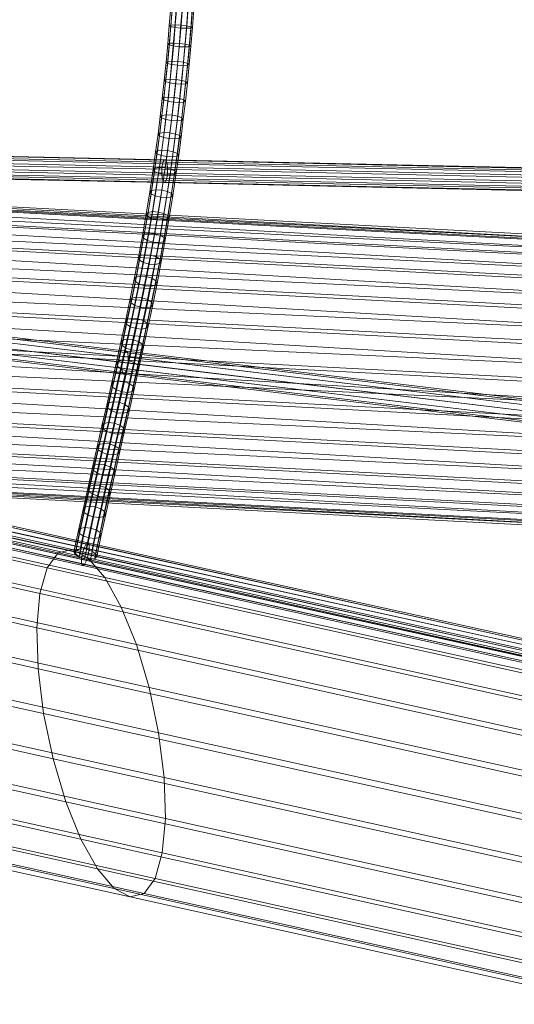
# Model space of a CAD drawing. Units: millimetres. Extents: x 780 to 17930, y -1068 to 12073.
# Drawn here: x 3974 to 4314, y 7416 to 8094 of the extents above; entities that cross this region are included whole.
import ezdxf

# ---------------------------------------------------------------- set-up
doc = ezdxf.new("R2010")
doc.units = ezdxf.units.MM
for name, pattern in [('K5LT32780', [0]), ('K5LT32784', [0]), ('K5LT32785', [0])]:
    doc.linetypes.add(name, pattern=pattern)
doc.layers.get('0').update_dxf_attribs({"true_color": 0x5890e1})

# ---------------------------------------------------------------- blocks, each defined once
blk = doc.blocks.new('U14')
at = {"color": 34, "linetype": 'K5LT32784', "lineweight": 18, "true_color": 0xb1581b}
for p, q in [((2332.4, 8047.94), (6273.47, 7840.64)), ((2332.4, 8047.94), (6265.26, 7831.38)), ((2340.79, 8050.58), (6281.86, 7843.28)), ((2340.79, 8050.58), (6273.47, 7840.64)), ((2348.79, 8046.41), (6289.86, 7839.11)), ((2348.79, 8046.41), (6281.86, 7843.28)), ((2324.19, 8038.68), (6265.26, 7831.38)), ((2324.19, 8038.68), (6257.8, 7816.13)), ((2355.87, 8035.72), (6296.94, 7828.42)), ((2355.87, 8035.72), (6289.86, 7839.11)), ((2316.73, 8023.43), (6257.8, 7816.13)), ((2316.73, 8023.43), (6251.6, 7795.92)), ((2361.53, 8019.24), (6302.6, 7811.94)), ((2361.53, 8019.24), (6296.94, 7828.42)), ((2310.53, 8003.22), (6251.6, 7795.92)), ((2310.53, 8003.22), (6247.07, 7772.14)), ((2365.39, 7998.1), (6306.46, 7790.8)), ((2365.39, 7998.1), (6302.6, 7811.94)), ((2306, 7979.44), (6247.07, 7772.14)), ((2306, 7979.44), (6244.52, 7746.4)), ((2367.19, 7973.72), (6306.46, 7790.8)), ((2367.19, 7973.72), (6308.25, 7766.42)), ((2303.45, 7953.7), (6244.52, 7746.4)), ((2303.45, 7953.7), (6244.14, 7720.46)), ((2366.8, 7947.78), (6307.87, 7740.48)), ((2366.8, 7947.78), (6308.25, 7766.42)), ((2303.07, 7927.76), (6244.14, 7720.46)), ((2303.07, 7927.76), (6245.93, 7696.09)), ((2364.26, 7922.05), (6305.32, 7714.75)), ((2364.26, 7922.05), (6307.87, 7740.48)), ((2304.87, 7903.39), (6245.93, 7696.09)), ((2304.87, 7903.39), (6249.79, 7674.94)), ((2359.73, 7898.26), (6300.79, 7690.97)), ((2359.73, 7898.26), (6305.32, 7714.75)), ((2308.73, 7882.24), (6249.79, 7674.94)), ((2308.73, 7882.24), (6255.45, 7658.47)), ((2353.52, 7878.06), (6294.59, 7670.76)), ((2353.52, 7878.06), (6300.79, 7690.97)), ((2314.39, 7865.77), (6255.45, 7658.47)), ((2314.39, 7865.77), (6262.53, 7647.78)), ((2346.06, 7862.81), (6287.13, 7655.51)), ((2346.06, 7862.81), (6294.59, 7670.76)), ((2321.46, 7855.08), (6262.53, 7647.78)), ((2321.46, 7855.08), (6270.53, 7643.61)), ((2329.46, 7850.91), (6270.53, 7643.61)), ((2329.46, 7850.91), (6278.92, 7646.25)), ((2337.86, 7853.55), (6278.92, 7646.25)), ((2337.86, 7853.55), (6287.13, 7655.51))]:
    blk.add_line(p, q, dxfattribs=at)
blk = doc.blocks.new('U15')
at = {"color": 34, "linetype": 'K5LT32784', "lineweight": 18, "true_color": 0xb1581b}
for p, q in [((3668.37, 7800.36), (4000.23, 7727.02)), ((3680.41, 7802.17), (4009.79, 7729.37)), ((3658.72, 7790.48), (3992.68, 7716.68)), ((3694.01, 7795.78), (4020.72, 7723.57)), ((3708.26, 7781.63), (4032.27, 7710.02)), ((3652.11, 7773.21), (3987.66, 7699.05)), ((3722.16, 7760.69), (4043.66, 7689.64)), ((3648.99, 7749.72), (3985.51, 7675.35)), ((3734.79, 7734.39), (4054.1, 7663.82)), ((4000.23, 7727.02), (4009.79, 7729.37)), ((4009.79, 7729.37), (4020.72, 7723.57)), ((4009.79, 7729.37), (4345.11, 7655.27)), ((3992.68, 7716.68), (4000.23, 7727.02)), ((4000.23, 7727.02), (4336.08, 7652.79)), ((4020.72, 7723.57), (4032.27, 7710.02)), ((4020.72, 7723.57), (4355.45, 7649.6)), ((3649.58, 7721.61), (3986.38, 7647.17)), ((3987.66, 7699.05), (3992.68, 7716.68)), ((3992.68, 7716.68), (4328.99, 7642.35)), ((4032.27, 7710.02), (4043.66, 7689.64)), ((4032.27, 7710.02), (4366.41, 7636.18)), ((3745.28, 7704.51), (4062.88, 7634.31)), ((3985.51, 7675.35), (3987.66, 7699.05)), ((3987.66, 7699.05), (4324.32, 7624.65)), ((3653.83, 7690.79), (3990.22, 7616.45)), ((4043.66, 7689.64), (4054.1, 7663.82)), ((4043.66, 7689.64), (4377.24, 7615.92)), ((3986.38, 7647.17), (3985.51, 7675.35)), ((3985.51, 7675.35), (4322.39, 7600.89)), ((3752.91, 7673.09), (4069.41, 7603.14)), ((4054.1, 7663.82), (4062.88, 7634.31)), ((4054.1, 7663.82), (4387.2, 7590.2)), ((3661.46, 7659.37), (3996.75, 7585.27)), ((3986.38, 7647.17), (3990.22, 7616.45)), ((3986.38, 7647.17), (4323.33, 7572.7)), ((3757.16, 7642.27), (4073.25, 7572.42)), ((4062.88, 7634.31), (4069.41, 7603.14)), ((4062.88, 7634.31), (4395.62, 7560.78)), ((3671.95, 7629.49), (4005.53, 7555.77)), ((3757.75, 7614.16), (4074.12, 7544.24)), ((3996.75, 7585.27), (3990.22, 7616.45)), ((3990.22, 7616.45), (4327.07, 7542)), ((3684.58, 7603.18), (4015.97, 7529.94)), ((4069.41, 7603.14), (4073.25, 7572.42)), ((4069.41, 7603.14), (4401.91, 7529.66)), ((3754.64, 7590.67), (4071.97, 7520.53)), ((3698.49, 7582.25), (4027.36, 7509.56)), ((4005.53, 7555.77), (3996.75, 7585.27)), ((3996.75, 7585.27), (4333.36, 7510.88)), ((3748.03, 7573.39), (4066.96, 7502.91)), ((3712.73, 7568.1), (4038.91, 7496.01)), ((4073.25, 7572.42), (4074.12, 7544.24)), ((4073.25, 7572.42), (4405.65, 7498.95)), ((3726.33, 7561.71), (4049.84, 7490.22)), ((3738.37, 7563.52), (4059.41, 7492.57)), ((4015.97, 7529.94), (4005.53, 7555.77)), ((4005.53, 7555.77), (4341.77, 7481.46)), ((4074.12, 7544.24), (4071.97, 7520.53)), ((4074.12, 7544.24), (4406.58, 7470.77)), ((4027.36, 7509.56), (4015.97, 7529.94)), ((4015.97, 7529.94), (4351.73, 7455.74)), ((4071.97, 7520.53), (4066.96, 7502.91)), ((4071.97, 7520.53), (4404.65, 7447.01)), ((4038.91, 7496.01), (4027.36, 7509.56)), ((4027.36, 7509.56), (4362.56, 7435.48)), ((4066.96, 7502.91), (4059.41, 7492.57)), ((4066.96, 7502.91), (4399.98, 7429.31)), ((4049.84, 7490.22), (4038.91, 7496.01)), ((4038.91, 7496.01), (4373.52, 7422.06)), ((4059.41, 7492.57), (4049.84, 7490.22)), ((4059.41, 7492.57), (4392.89, 7418.87)), ((4049.84, 7490.22), (4383.87, 7416.39))]:
    blk.add_line(p, q, dxfattribs=at)
blk = doc.blocks.new('U16')
at = {"color": 236, "linetype": 'K5LT32785', "lineweight": 18, "true_color": 0x8d073a}
for p, q in [((4077.74, 8102.3), (4076.77, 8089.64)), ((4078.73, 8101.81), (4077.75, 8089.07)), ((4078.88, 8102.63), (4077.92, 8090.04)), ((4081.59, 8101.3), (4080.61, 8088.47)), ((4081.86, 8102.71), (4080.9, 8090.16)), ((4085.86, 8102.52), (4084.9, 8089.97)), ((4089.83, 8102.12), (4088.87, 8089.51)), ((4092.7, 8101.61), (4091.73, 8088.91)), ((4093.69, 8101.12), (4092.71, 8088.34)), ((4085.56, 8100.89), (4084.58, 8088.01)), ((4089.57, 8100.71), (4088.59, 8087.82)), ((4092.55, 8100.79), (4091.56, 8087.94)), ((4076.77, 8089.64), (4075.7, 8077.03)), ((4077.75, 8089.07), (4076.68, 8076.36)), ((4076.77, 8089.64), (4077.92, 8090.04)), ((4076.77, 8089.64), (4077.75, 8089.07)), ((4077.92, 8090.04), (4076.86, 8077.5)), ((4080.61, 8088.47), (4077.75, 8089.07)), ((4077.92, 8090.04), (4080.9, 8090.16)), ((4080.61, 8088.47), (4079.54, 8075.68)), ((4080.9, 8090.16), (4079.84, 8077.66)), ((4084.58, 8088.01), (4080.61, 8088.47)), ((4080.9, 8090.16), (4084.9, 8089.97)), ((4084.58, 8088.01), (4083.5, 8075.17)), ((4084.9, 8089.97), (4083.85, 8077.45)), ((4088.59, 8087.82), (4084.58, 8088.01)), ((4084.9, 8089.97), (4088.87, 8089.51)), ((4088.59, 8087.82), (4087.5, 8074.97)), ((4088.87, 8089.51), (4087.81, 8076.94)), ((4091.56, 8087.94), (4088.59, 8087.82)), ((4088.87, 8089.51), (4091.73, 8088.91)), ((4091.56, 8087.94), (4090.48, 8075.12)), ((4091.73, 8088.91), (4090.66, 8076.26)), ((4092.71, 8088.34), (4091.56, 8087.94)), ((4092.71, 8088.34), (4091.64, 8075.6)), ((4091.73, 8088.91), (4092.71, 8088.34)), ((4075.7, 8077.03), (4074.55, 8064.46)), ((4076.68, 8076.36), (4075.52, 8063.71)), ((4075.7, 8077.03), (4076.86, 8077.5)), ((4075.7, 8077.03), (4076.68, 8076.36)), ((4076.86, 8077.5), (4075.71, 8065.01)), ((4079.54, 8075.68), (4076.68, 8076.36)), ((4076.86, 8077.5), (4079.84, 8077.66)), ((4079.54, 8075.68), (4078.36, 8062.95)), ((4079.84, 8077.66), (4078.69, 8065.2)), ((4083.5, 8075.17), (4079.54, 8075.68)), ((4079.84, 8077.66), (4083.85, 8077.45)), ((4083.5, 8075.17), (4082.32, 8062.39)), ((4083.85, 8077.45), (4082.7, 8064.98)), ((4087.5, 8074.97), (4083.5, 8075.17)), ((4083.85, 8077.45), (4087.81, 8076.94)), ((4087.5, 8074.97), (4086.32, 8062.17)), ((4087.81, 8076.94), (4086.66, 8064.42)), ((4090.48, 8075.12), (4087.5, 8074.97)), ((4087.81, 8076.94), (4090.66, 8076.26)), ((4090.48, 8075.12), (4089.31, 8062.37)), ((4090.66, 8076.26), (4089.5, 8063.66)), ((4091.64, 8075.6), (4090.47, 8062.91)), ((4091.64, 8075.6), (4090.48, 8075.12)), ((4090.66, 8076.26), (4091.64, 8075.6)), ((4074.55, 8064.46), (4073.3, 8051.96)), ((4075.52, 8063.71), (4074.26, 8051.12)), ((4075.71, 8065.01), (4074.47, 8052.58)), ((4074.55, 8064.46), (4075.71, 8065.01)), ((4074.55, 8064.46), (4075.52, 8063.71)), ((4078.36, 8062.95), (4075.52, 8063.71)), ((4075.71, 8065.01), (4078.69, 8065.2)), ((4078.36, 8062.95), (4077.09, 8050.28)), ((4078.69, 8065.2), (4077.45, 8052.8)), ((4082.32, 8062.39), (4078.36, 8062.95)), ((4078.69, 8065.2), (4082.7, 8064.98)), ((4082.32, 8062.39), (4081.04, 8049.67)), ((4082.7, 8064.98), (4081.46, 8052.58)), ((4086.32, 8062.17), (4082.32, 8062.39)), ((4082.7, 8064.98), (4086.66, 8064.42)), ((4086.32, 8062.17), (4085.05, 8049.44)), ((4086.66, 8064.42), (4085.41, 8051.96)), ((4089.31, 8062.37), (4086.32, 8062.17)), ((4086.66, 8064.42), (4089.5, 8063.66)), ((4089.31, 8062.37), (4088.04, 8049.67)), ((4089.5, 8063.66), (4088.24, 8051.12)), ((4090.47, 8062.91), (4089.21, 8050.28)), ((4090.47, 8062.91), (4089.31, 8062.37)), ((4089.5, 8063.66), (4090.47, 8062.91)), ((4073.3, 8051.96), (4071.95, 8039.52)), ((4074.26, 8051.12), (4072.91, 8038.6)), ((4074.47, 8052.58), (4073.13, 8040.21)), ((4073.3, 8051.96), (4074.47, 8052.58)), ((4073.3, 8051.96), (4074.26, 8051.12)), ((4077.09, 8050.28), (4074.26, 8051.12)), ((4074.47, 8052.58), (4077.45, 8052.8)), ((4077.09, 8050.28), (4075.73, 8037.68)), ((4077.45, 8052.8), (4076.12, 8040.47)), ((4081.04, 8049.67), (4077.09, 8050.28)), ((4077.45, 8052.8), (4081.46, 8052.58)), ((4081.04, 8049.67), (4079.68, 8037.01)), ((4081.46, 8052.58), (4080.13, 8040.24)), ((4085.05, 8049.44), (4081.04, 8049.67)), ((4081.46, 8052.58), (4085.41, 8051.96)), ((4085.05, 8049.44), (4083.68, 8036.78)), ((4085.41, 8051.96), (4084.07, 8039.57)), ((4088.04, 8049.67), (4085.05, 8049.44)), ((4085.41, 8051.96), (4088.24, 8051.12)), ((4088.04, 8049.67), (4086.67, 8037.04)), ((4088.24, 8051.12), (4086.9, 8038.65)), ((4089.21, 8050.28), (4087.85, 8037.73)), ((4089.21, 8050.28), (4088.04, 8049.67)), ((4088.24, 8051.12), (4089.21, 8050.28)), ((4073.13, 8040.21), (4071.71, 8027.93)), ((4071.95, 8039.52), (4073.13, 8040.21)), ((4073.13, 8040.21), (4076.12, 8040.47)), ((4076.12, 8040.47), (4074.7, 8028.22)), ((4076.12, 8040.47), (4080.13, 8040.24)), ((4080.13, 8040.24), (4078.7, 8027.98)), ((4080.13, 8040.24), (4084.07, 8039.57)), ((4071.95, 8039.52), (4070.52, 8027.17)), ((4072.91, 8038.6), (4071.46, 8026.15)), ((4071.95, 8039.52), (4072.91, 8038.6)), ((4075.73, 8037.68), (4072.91, 8038.6)), ((4075.73, 8037.68), (4074.28, 8025.16)), ((4079.68, 8037.01), (4075.73, 8037.68)), ((4079.68, 8037.01), (4078.22, 8024.44)), ((4083.68, 8036.78), (4079.68, 8037.01)), ((4083.68, 8036.78), (4082.22, 8024.19)), ((4084.07, 8039.57), (4082.64, 8027.26)), ((4086.67, 8037.04), (4083.68, 8036.78)), ((4084.07, 8039.57), (4086.9, 8038.65)), ((4086.67, 8037.04), (4085.22, 8024.49)), ((4086.9, 8038.65), (4085.46, 8026.26)), ((4087.85, 8037.73), (4086.4, 8025.25)), ((4087.85, 8037.73), (4086.67, 8037.04)), ((4086.9, 8038.65), (4087.85, 8037.73)), ((4070.52, 8027.17), (4069, 8014.9)), ((4071.71, 8027.93), (4070.19, 8015.73)), ((4070.52, 8027.17), (4071.71, 8027.93)), ((4070.52, 8027.17), (4071.46, 8026.15)), ((4071.71, 8027.93), (4074.7, 8028.22)), ((4074.7, 8028.22), (4073.19, 8016.06)), ((4074.7, 8028.22), (4078.7, 8027.98)), ((4078.7, 8027.98), (4077.2, 8015.8)), ((4078.7, 8027.98), (4082.64, 8027.26)), ((4082.64, 8027.26), (4081.13, 8015.04)), ((4082.64, 8027.26), (4085.46, 8026.26)), ((4071.46, 8026.15), (4069.93, 8013.8)), ((4074.28, 8025.16), (4071.46, 8026.15)), ((4074.28, 8025.16), (4072.74, 8012.72)), ((4078.22, 8024.44), (4074.28, 8025.16)), ((4078.22, 8024.44), (4076.67, 8011.95)), ((4082.22, 8024.19), (4078.22, 8024.44)), ((4082.22, 8024.19), (4080.67, 8011.7)), ((4085.22, 8024.49), (4082.22, 8024.19)), ((4085.22, 8024.49), (4083.67, 8012.03)), ((4085.46, 8026.26), (4083.94, 8013.96)), ((4086.4, 8025.25), (4084.87, 8012.86)), ((4086.4, 8025.25), (4085.22, 8024.49)), ((4085.46, 8026.26), (4086.4, 8025.25)), ((4069, 8014.9), (4067.39, 8002.73)), ((4069.93, 8013.8), (4068.31, 8001.54)), ((4070.19, 8015.73), (4068.59, 8003.62)), ((4069, 8014.9), (4070.19, 8015.73)), ((4069, 8014.9), (4069.93, 8013.8)), ((4072.74, 8012.72), (4069.93, 8013.8)), ((4070.19, 8015.73), (4073.19, 8016.06)), ((4073.19, 8016.06), (4071.6, 8003.99)), ((4073.19, 8016.06), (4077.2, 8015.8)), ((4077.2, 8015.8), (4075.6, 8003.73)), ((4077.2, 8015.8), (4081.13, 8015.04)), ((4081.13, 8015.04), (4079.52, 8002.91)), ((4081.13, 8015.04), (4083.94, 8013.96)), ((4083.94, 8013.96), (4082.32, 8001.75)), ((4083.94, 8013.96), (4084.87, 8012.86)), ((4072.74, 8012.72), (4071.11, 8000.39)), ((4076.67, 8011.95), (4072.74, 8012.72)), ((4076.67, 8011.95), (4075.04, 7999.57)), ((4080.67, 8011.7), (4076.67, 8011.95)), ((4080.67, 8011.7), (4079.04, 7999.31)), ((4083.67, 8012.03), (4080.67, 8011.7)), ((4083.67, 8012.03), (4082.04, 7999.67)), ((4084.87, 8012.86), (4083.24, 8000.57)), ((4084.87, 8012.86), (4083.67, 8012.03)), ((3740.64, 8001.84), (4072.18, 7994.6)), ((3741.53, 8004.25), (4073.07, 7997.01)), ((3742.56, 8004.66), (4074.1, 7997.41)), ((3743.47, 8002.95), (4075.01, 7995.7)), ((3744, 7999.58), (4075.54, 7992.34)), ((4067.39, 8002.73), (4065.7, 7990.67)), ((4068.31, 8001.54), (4066.6, 7989.39)), ((4068.59, 8003.62), (4066.91, 7991.64)), ((4067.39, 8002.73), (4068.59, 8003.62)), ((4067.39, 8002.73), (4068.31, 8001.54)), ((4071.11, 8000.39), (4068.31, 8001.54)), ((4068.59, 8003.62), (4071.6, 8003.99)), ((4071.11, 8000.39), (4069.39, 7988.15)), ((4071.6, 8003.99), (4069.92, 7992.05)), ((4075.04, 7999.57), (4071.11, 8000.39)), ((4071.6, 8003.99), (4075.6, 8003.73)), ((4075.04, 7999.57), (4073.31, 7987.27)), ((4075.6, 8003.73), (4073.92, 7991.77)), ((4079.04, 7999.31), (4075.04, 7999.57)), ((4075.6, 8003.73), (4079.52, 8002.91)), ((4079.52, 8002.91), (4077.84, 7990.9)), ((4082.04, 7999.67), (4079.04, 7999.31)), ((4079.52, 8002.91), (4082.32, 8001.75)), ((4082.04, 7999.67), (4080.32, 7987.4)), ((4082.32, 8001.75), (4080.62, 7989.65)), ((4083.24, 8000.57), (4081.53, 7988.37)), ((4083.24, 8000.57), (4082.04, 7999.67)), ((4082.32, 8001.75), (4083.24, 8000.57)), ((3740.14, 7998.07), (4071.67, 7990.83)), ((3740.15, 7993.95), (4071.69, 7986.71)), ((3744.02, 7995.46), (4075.56, 7988.22)), ((4071.67, 7990.83), (4072.18, 7994.6)), ((4072.18, 7994.6), (4073.07, 7997.01)), ((4072.18, 7994.6), (4403.71, 7987.36)), ((4073.07, 7997.01), (4074.1, 7997.41)), ((4073.07, 7997.01), (4404.6, 7989.77)), ((4074.1, 7997.41), (4075.01, 7995.7)), ((4074.1, 7997.41), (4405.64, 7990.17)), ((4075.01, 7995.7), (4075.54, 7992.34)), ((4075.01, 7995.7), (4406.54, 7988.46)), ((4079.04, 7999.31), (4077.31, 7987)), ((3740.68, 7990.58), (4072.22, 7983.34)), ((3741.59, 7988.87), (4073.13, 7981.63)), ((3742.63, 7989.28), (4074.16, 7982.04)), ((3743.52, 7991.69), (4075.05, 7984.45)), ((4065.7, 7990.67), (4063.37, 7975.26)), ((4066.6, 7989.39), (4064.26, 7973.87)), ((4066.91, 7991.64), (4064.6, 7976.32)), ((4065.7, 7990.67), (4066.91, 7991.64)), ((4065.7, 7990.67), (4066.6, 7989.39)), ((4069.39, 7988.15), (4066.6, 7989.39)), ((4066.91, 7991.64), (4069.92, 7992.05)), ((4069.39, 7988.15), (4067.03, 7972.52)), ((4069.92, 7992.05), (4067.62, 7976.77)), ((4073.31, 7987.27), (4069.39, 7988.15)), ((4069.92, 7992.05), (4073.92, 7991.77)), ((4073.31, 7987.27), (4070.94, 7971.57)), ((4073.92, 7991.77), (4071.61, 7976.49)), ((4071.69, 7986.71), (4071.67, 7990.83)), ((4071.67, 7990.83), (4403.21, 7983.59)), ((4072.22, 7983.34), (4071.69, 7986.71)), ((4071.69, 7986.71), (4403.23, 7979.47)), ((4077.31, 7987), (4073.31, 7987.27)), ((4073.92, 7991.77), (4077.84, 7990.9)), ((4077.31, 7987), (4074.94, 7971.29)), ((4075.56, 7988.22), (4075.05, 7984.45)), ((4077.84, 7990.9), (4075.52, 7975.55)), ((4075.54, 7992.34), (4075.56, 7988.22)), ((4075.54, 7992.34), (4407.08, 7985.09)), ((4075.56, 7988.22), (4407.09, 7980.97)), ((4080.32, 7987.4), (4077.31, 7987)), ((4077.84, 7990.9), (4080.62, 7989.65)), ((4080.32, 7987.4), (4077.95, 7971.74)), ((4080.62, 7989.65), (4078.29, 7974.2)), ((4081.53, 7988.37), (4079.18, 7972.8)), ((4081.53, 7988.37), (4080.32, 7987.4)), ((4080.62, 7989.65), (4081.53, 7988.37)), ((4073.13, 7981.63), (4072.22, 7983.34)), ((4072.22, 7983.34), (4403.76, 7976.1)), ((4073.13, 7981.63), (4074.16, 7982.04)), ((4073.13, 7981.63), (4404.66, 7974.39)), ((4075.05, 7984.45), (4074.16, 7982.04)), ((4074.16, 7982.04), (4405.7, 7974.79)), ((4075.05, 7984.45), (4406.59, 7977.2)), ((4063.37, 7975.26), (4060.88, 7960.04)), ((4064.26, 7973.87), (4061.76, 7958.54)), ((4064.6, 7976.32), (4062.13, 7961.2)), ((4063.37, 7975.26), (4064.6, 7976.32)), ((4063.37, 7975.26), (4064.26, 7973.87)), ((4067.03, 7972.52), (4064.26, 7973.87)), ((4067.03, 7972.52), (4064.51, 7957.08)), ((4064.6, 7976.32), (4067.62, 7976.77)), ((4067.62, 7976.77), (4065.15, 7961.7)), ((4070.94, 7971.57), (4067.03, 7972.52)), ((4067.62, 7976.77), (4071.61, 7976.49)), ((4071.61, 7976.49), (4069.15, 7961.4)), ((4071.61, 7976.49), (4075.52, 7975.55)), ((4075.52, 7975.55), (4073.04, 7960.39)), ((4075.52, 7975.55), (4078.29, 7974.2)), ((4078.29, 7974.2), (4075.8, 7958.94)), ((4079.18, 7972.8), (4076.67, 7957.43)), ((4079.18, 7972.8), (4077.95, 7971.74)), ((4078.29, 7974.2), (4079.18, 7972.8)), ((4070.94, 7971.57), (4068.41, 7956.07)), ((4074.94, 7971.29), (4070.94, 7971.57)), ((4074.94, 7971.29), (4072.4, 7955.77)), ((4077.95, 7971.74), (4074.94, 7971.29)), ((4077.95, 7971.74), (4075.43, 7956.27)), ((4060.88, 7960.04), (4058.25, 7945)), ((4062.13, 7961.2), (4059.51, 7946.24)), ((4060.88, 7960.04), (4062.13, 7961.2)), ((4060.88, 7960.04), (4061.76, 7958.54)), ((4062.13, 7961.2), (4065.15, 7961.7)), ((4065.15, 7961.7), (4062.54, 7946.78)), ((4065.15, 7961.7), (4069.15, 7961.4)), ((4069.15, 7961.4), (4066.54, 7946.47)), ((4069.15, 7961.4), (4073.04, 7960.39)), ((4073.04, 7960.39), (4070.42, 7945.4)), ((4073.04, 7960.39), (4075.8, 7958.94)), ((4075.8, 7958.94), (4073.16, 7943.85)), ((4075.8, 7958.94), (4076.67, 7957.43)), ((4061.76, 7958.54), (4059.11, 7943.39)), ((4064.51, 7957.08), (4061.76, 7958.54)), ((4064.51, 7957.08), (4061.84, 7941.84)), ((4068.41, 7956.07), (4064.51, 7957.08)), ((4068.41, 7956.07), (4065.73, 7940.77)), ((4072.4, 7955.77), (4068.41, 7956.07)), ((4072.4, 7955.77), (4069.72, 7940.46)), ((4075.43, 7956.27), (4072.4, 7955.77)), ((4075.43, 7956.27), (4072.76, 7941)), ((4076.67, 7957.43), (4074.01, 7942.24)), ((4076.67, 7957.43), (4075.43, 7956.27)), ((4059.51, 7946.24), (4056.76, 7931.42)), ((4058.25, 7945), (4059.51, 7946.24)), ((4059.51, 7946.24), (4062.54, 7946.78)), ((4062.54, 7946.78), (4059.8, 7931.99)), ((4062.54, 7946.78), (4066.54, 7946.47)), ((4066.54, 7946.47), (4063.79, 7931.67)), ((4066.54, 7946.47), (4070.42, 7945.4)), ((4070.42, 7945.4), (4067.67, 7930.55)), ((4070.42, 7945.4), (4073.16, 7943.85)), ((4058.25, 7945), (4055.49, 7930.1)), ((4059.11, 7943.39), (4056.33, 7928.4)), ((4058.25, 7945), (4059.11, 7943.39)), ((4061.84, 7941.84), (4059.05, 7926.77)), ((4061.84, 7941.84), (4059.11, 7943.39)), ((4065.73, 7940.77), (4061.84, 7941.84)), ((4065.73, 7940.77), (4062.93, 7925.65)), ((4069.72, 7940.46), (4065.73, 7940.77)), ((4069.72, 7940.46), (4066.92, 7925.33)), ((4072.76, 7941), (4069.72, 7940.46)), ((4072.76, 7941), (4069.96, 7925.9)), ((4073.16, 7943.85), (4070.39, 7928.92)), ((4074.01, 7942.24), (4071.23, 7927.22)), ((4074.01, 7942.24), (4072.76, 7941)), ((4073.16, 7943.85), (4074.01, 7942.24)), ((4056.76, 7931.42), (4059.8, 7931.99)), ((4059.8, 7931.99), (4056.94, 7917.33)), ((4059.8, 7931.99), (4063.79, 7931.67)), ((4063.79, 7931.67), (4060.93, 7917)), ((4063.79, 7931.67), (4067.67, 7930.55)), ((4055.49, 7930.1), (4052.61, 7915.34)), ((4056.33, 7928.4), (4053.44, 7913.56)), ((4056.76, 7931.42), (4053.9, 7916.72)), ((4055.49, 7930.1), (4056.76, 7931.42)), ((4055.49, 7930.1), (4056.33, 7928.4)), ((4059.05, 7926.77), (4056.14, 7911.86)), ((4059.05, 7926.77), (4056.33, 7928.4)), ((4062.93, 7925.65), (4059.05, 7926.77)), ((4062.93, 7925.65), (4060.01, 7910.69)), ((4066.92, 7925.33), (4062.93, 7925.65)), ((4066.92, 7925.33), (4064, 7910.36)), ((4067.67, 7930.55), (4064.8, 7915.83)), ((4069.96, 7925.9), (4066.92, 7925.33)), ((4069.96, 7925.9), (4067.05, 7910.97)), ((4070.39, 7928.92), (4067.51, 7914.12)), ((4067.67, 7930.55), (4070.39, 7928.92)), ((4071.23, 7927.22), (4068.33, 7912.35)), ((4071.23, 7927.22), (4069.96, 7925.9)), ((4070.39, 7928.92), (4071.23, 7927.22)), ((4052.61, 7915.34), (4049.63, 7900.7)), ((4053.44, 7913.56), (4050.44, 7898.85)), ((4053.9, 7916.72), (4050.93, 7902.13)), ((4052.61, 7915.34), (4053.9, 7916.72)), ((4052.61, 7915.34), (4053.44, 7913.56)), ((4056.14, 7911.86), (4053.14, 7897.08)), ((4056.14, 7911.86), (4053.44, 7913.56)), ((4053.9, 7916.72), (4056.94, 7917.33)), ((4056.94, 7917.33), (4053.98, 7902.76)), ((4060.01, 7910.69), (4056.14, 7911.86)), ((4056.94, 7917.33), (4060.93, 7917)), ((4060.93, 7917), (4057.97, 7902.43)), ((4060.93, 7917), (4064.8, 7915.83)), ((4064.8, 7915.83), (4061.83, 7901.22)), ((4067.51, 7914.12), (4064.52, 7899.45)), ((4064.8, 7915.83), (4067.51, 7914.12)), ((4068.33, 7912.35), (4065.33, 7897.61)), ((4068.33, 7912.35), (4067.05, 7910.97)), ((4067.51, 7914.12), (4068.33, 7912.35)), ((4060.01, 7910.69), (4056.99, 7895.87)), ((4064, 7910.36), (4060.01, 7910.69)), ((4064, 7910.36), (4060.98, 7895.54)), ((4067.05, 7910.97), (4064, 7910.36)), ((4067.05, 7910.97), (4064.03, 7896.17)), ((4049.63, 7900.7), (4046.57, 7886.15)), ((4050.44, 7898.85), (4047.36, 7884.25)), ((4050.93, 7902.13), (4047.87, 7887.63)), ((4049.63, 7900.7), (4050.93, 7902.13)), ((4049.63, 7900.7), (4050.44, 7898.85)), ((4053.14, 7897.08), (4050.44, 7898.85)), ((4050.93, 7902.13), (4053.98, 7902.76)), ((4053.98, 7902.76), (4050.93, 7888.29)), ((4053.98, 7902.76), (4057.97, 7902.43)), ((4057.97, 7902.43), (4054.91, 7887.95)), ((4057.97, 7902.43), (4061.83, 7901.22)), ((4061.83, 7901.22), (4058.76, 7886.7)), ((4064.52, 7899.45), (4061.45, 7884.88)), ((4061.83, 7901.22), (4064.52, 7899.45)), ((4064.52, 7899.45), (4065.33, 7897.61)), ((4053.14, 7897.08), (4050.04, 7882.43)), ((4056.99, 7895.87), (4053.14, 7897.08)), ((4056.99, 7895.87), (4053.9, 7881.19)), ((4060.98, 7895.54), (4056.99, 7895.87)), ((4060.98, 7895.54), (4057.88, 7880.85)), ((4064.03, 7896.17), (4060.94, 7881.5)), ((4064.03, 7896.17), (4060.98, 7895.54)), ((4065.33, 7897.61), (4062.24, 7882.98)), ((4065.33, 7897.61), (4064.03, 7896.17)), ((4046.57, 7886.15), (4043.42, 7871.69)), ((4047.36, 7884.25), (4044.21, 7869.74)), ((4047.87, 7887.63), (4044.74, 7873.2)), ((4046.57, 7886.15), (4047.87, 7887.63)), ((4046.57, 7886.15), (4047.36, 7884.25)), ((4050.04, 7882.43), (4047.36, 7884.25)), ((4050.93, 7888.29), (4047.79, 7873.88)), ((4047.87, 7887.63), (4050.93, 7888.29)), ((4050.93, 7888.29), (4054.91, 7887.95)), ((4054.91, 7887.95), (4051.78, 7873.53)), ((4054.91, 7887.95), (4058.76, 7886.7)), ((4058.76, 7886.7), (4055.63, 7872.26)), ((4061.45, 7884.88), (4058.3, 7870.4)), ((4058.76, 7886.7), (4061.45, 7884.88)), ((4061.45, 7884.88), (4062.24, 7882.98)), ((4050.04, 7882.43), (4046.88, 7867.88)), ((4053.9, 7881.19), (4050.04, 7882.43)), ((4053.9, 7881.19), (4050.73, 7866.61)), ((4057.88, 7880.85), (4053.9, 7881.19)), ((4057.88, 7880.85), (4054.72, 7866.26)), ((4060.94, 7881.5), (4057.77, 7866.94)), ((4060.94, 7881.5), (4057.88, 7880.85)), ((4062.24, 7882.98), (4059.09, 7868.45)), ((4062.24, 7882.98), (4060.94, 7881.5)), ((4043.42, 7871.69), (4040.22, 7857.29)), ((4044.74, 7873.2), (4041.54, 7858.83)), ((4043.42, 7871.69), (4044.74, 7873.2)), ((4043.42, 7871.69), (4044.21, 7869.74)), ((4047.79, 7873.88), (4044.6, 7859.52)), ((4044.74, 7873.2), (4047.79, 7873.88)), ((4047.79, 7873.88), (4051.78, 7873.53)), ((4051.78, 7873.53), (4048.59, 7859.17)), ((4051.78, 7873.53), (4055.63, 7872.26)), ((4055.63, 7872.26), (4052.43, 7857.88)), ((4055.63, 7872.26), (4058.3, 7870.4)), ((4044.21, 7869.74), (4041, 7855.3)), ((4046.88, 7867.88), (4043.67, 7853.41)), ((4046.88, 7867.88), (4044.21, 7869.74)), ((4050.73, 7866.61), (4046.88, 7867.88)), ((4050.73, 7866.61), (4047.51, 7852.12)), ((4054.72, 7866.26), (4050.73, 7866.61)), ((4054.72, 7866.26), (4051.49, 7851.77)), ((4057.77, 7866.94), (4054.56, 7852.46)), ((4057.77, 7866.94), (4054.72, 7866.26)), ((4058.3, 7870.4), (4055.1, 7855.98)), ((4059.09, 7868.45), (4055.87, 7854)), ((4059.09, 7868.45), (4057.77, 7866.94)), ((4058.3, 7870.4), (4059.09, 7868.45)), ((4040.22, 7857.29), (4036.98, 7842.93)), ((4041.54, 7858.83), (4038.3, 7844.5)), ((4040.22, 7857.29), (4041.54, 7858.83)), ((4040.22, 7857.29), (4041, 7855.3)), ((4044.6, 7859.52), (4041.36, 7845.2)), ((4041.54, 7858.83), (4044.6, 7859.52)), ((4044.6, 7859.52), (4048.59, 7859.17)), ((4048.59, 7859.17), (4045.35, 7844.84)), ((4048.59, 7859.17), (4052.43, 7857.88)), ((4052.43, 7857.88), (4049.19, 7843.54)), ((4052.43, 7857.88), (4055.1, 7855.98)), ((4041, 7855.3), (4037.75, 7840.92)), ((4043.67, 7853.41), (4040.41, 7839.01)), ((4043.67, 7853.41), (4041, 7855.3)), ((4047.51, 7852.12), (4043.67, 7853.41)), ((4047.51, 7852.12), (4044.25, 7837.7)), ((4051.49, 7851.77), (4047.51, 7852.12)), ((4051.49, 7851.77), (4048.23, 7837.35)), ((4054.56, 7852.46), (4051.3, 7838.05)), ((4054.56, 7852.46), (4051.49, 7851.77)), ((4055.1, 7855.98), (4051.85, 7841.62)), ((4055.87, 7854), (4052.62, 7839.61)), ((4055.87, 7854), (4054.56, 7852.46)), ((4055.1, 7855.98), (4055.87, 7854)), ((4038.3, 7844.5), (4035.02, 7830.18)), ((4036.98, 7842.93), (4038.3, 7844.5)), ((4041.36, 7845.2), (4038.09, 7830.89)), ((4038.3, 7844.5), (4041.36, 7845.2)), ((4041.36, 7845.2), (4045.35, 7844.84)), ((4045.35, 7844.84), (4042.08, 7830.53)), ((4045.35, 7844.84), (4049.19, 7843.54)), ((4036.98, 7842.93), (4033.7, 7828.6)), ((4037.75, 7840.92), (4034.47, 7826.58)), ((4036.98, 7842.93), (4037.75, 7840.92)), ((4040.41, 7839.01), (4037.13, 7824.65)), ((4040.41, 7839.01), (4037.75, 7840.92)), ((4044.25, 7837.7), (4040.41, 7839.01)), ((4044.25, 7837.7), (4040.96, 7823.33)), ((4048.23, 7837.35), (4044.25, 7837.7)), ((4048.23, 7837.35), (4044.95, 7822.98)), ((4049.19, 7843.54), (4045.91, 7829.22)), ((4051.3, 7838.05), (4048.01, 7823.69)), ((4051.3, 7838.05), (4048.23, 7837.35)), ((4051.85, 7841.62), (4048.57, 7827.29)), ((4049.19, 7843.54), (4051.85, 7841.62)), ((4052.62, 7839.61), (4049.34, 7825.26)), ((4052.62, 7839.61), (4051.3, 7838.05)), ((4051.85, 7841.62), (4052.62, 7839.61)), ((4035.02, 7830.18), (4031.73, 7815.87)), ((4033.7, 7828.6), (4035.02, 7830.18)), ((4038.09, 7830.89), (4034.8, 7816.58)), ((4035.02, 7830.18), (4038.09, 7830.89)), ((4038.09, 7830.89), (4042.08, 7830.53)), ((4042.08, 7830.53), (4038.78, 7816.22)), ((4042.08, 7830.53), (4045.91, 7829.22)), ((4033.7, 7828.6), (4030.41, 7814.29)), ((4034.47, 7826.58), (4031.17, 7812.26)), ((4033.7, 7828.6), (4034.47, 7826.58)), ((4037.13, 7824.65), (4033.83, 7810.33)), ((4037.13, 7824.65), (4034.47, 7826.58)), ((4040.96, 7823.33), (4037.13, 7824.65)), ((4040.96, 7823.33), (4037.67, 7809.01)), ((4044.95, 7822.98), (4040.96, 7823.33)), ((4045.91, 7829.22), (4042.62, 7814.9)), ((4048.01, 7823.69), (4044.72, 7809.36)), ((4048.01, 7823.69), (4044.95, 7822.98)), ((4048.57, 7827.29), (4045.28, 7812.97)), ((4045.91, 7829.22), (4048.57, 7827.29)), ((4049.34, 7825.26), (4046.04, 7810.94)), ((4049.34, 7825.26), (4048.01, 7823.69)), ((4048.57, 7827.29), (4049.34, 7825.26)), ((4034.8, 7816.58), (4031.5, 7802.25)), ((4031.73, 7815.87), (4034.8, 7816.58)), ((4034.8, 7816.58), (4038.78, 7816.22)), ((4044.95, 7822.98), (4041.65, 7808.65)), ((4030.41, 7814.29), (4027.11, 7799.97)), ((4031.17, 7812.26), (4027.88, 7797.94)), ((4031.73, 7815.87), (4028.44, 7801.54)), ((4030.41, 7814.29), (4031.73, 7815.87)), ((4030.41, 7814.29), (4031.17, 7812.26)), ((4033.83, 7810.33), (4030.54, 7796.01)), ((4033.83, 7810.33), (4031.17, 7812.26)), ((4037.67, 7809.01), (4033.83, 7810.33)), ((4038.78, 7816.22), (4035.49, 7801.9)), ((4038.78, 7816.22), (4042.62, 7814.9)), ((4042.62, 7814.9), (4039.32, 7800.58)), ((4045.28, 7812.97), (4041.98, 7798.65)), ((4042.62, 7814.9), (4045.28, 7812.97)), ((4046.04, 7810.94), (4042.75, 7796.62)), ((4046.04, 7810.94), (4044.72, 7809.36)), ((4045.28, 7812.97), (4046.04, 7810.94)), ((3692.56, 7805.11), (4019.46, 7733.12)), ((3693.82, 7805.88), (4020.71, 7733.89)), ((3694.61, 7804.56), (4021.5, 7732.56)), ((4037.67, 7809.01), (4034.37, 7794.7)), ((4041.65, 7808.65), (4037.67, 7809.01)), ((4041.65, 7808.65), (4038.36, 7794.34)), ((4044.72, 7809.36), (4041.42, 7795.05)), ((4044.72, 7809.36), (4041.65, 7808.65)), ((3690.02, 7798.62), (4016.92, 7726.63)), ((3691.17, 7802.45), (4018.07, 7730.46)), ((3694.12, 7797.52), (4021.02, 7725.53)), ((3694.72, 7801.5), (4021.62, 7729.5)), ((4027.11, 7799.97), (4023.83, 7785.62)), ((4027.88, 7797.94), (4024.6, 7783.61)), ((4028.44, 7801.54), (4025.15, 7787.18)), ((4027.11, 7799.97), (4028.44, 7801.54)), ((4027.11, 7799.97), (4027.88, 7797.94)), ((4030.54, 7796.01), (4027.88, 7797.94)), ((4031.5, 7802.25), (4028.22, 7787.88)), ((4028.44, 7801.54), (4031.5, 7802.25)), ((4031.5, 7802.25), (4035.49, 7801.9)), ((4035.49, 7801.9), (4032.2, 7787.53)), ((4035.49, 7801.9), (4039.32, 7800.58)), ((4039.32, 7800.58), (4036.04, 7786.22)), ((4041.98, 7798.65), (4038.7, 7784.31)), ((4039.32, 7800.58), (4041.98, 7798.65)), ((4042.75, 7796.62), (4039.47, 7782.3)), ((4042.75, 7796.62), (4041.42, 7795.05)), ((4041.98, 7798.65), (4042.75, 7796.62)), ((3689.42, 7794.65), (4016.32, 7722.65)), ((3689.53, 7791.59), (4016.43, 7719.59)), ((3690.33, 7790.27), (4017.22, 7718.27)), ((3691.58, 7791.03), (4018.48, 7719.04)), ((3692.97, 7793.69), (4019.87, 7721.7)), ((4030.54, 7796.01), (4027.26, 7781.69)), ((4034.37, 7794.7), (4030.54, 7796.01)), ((4034.37, 7794.7), (4031.1, 7780.39)), ((4038.36, 7794.34), (4034.37, 7794.7)), ((4038.36, 7794.34), (4035.09, 7780.03)), ((4041.42, 7795.05), (4038.15, 7780.73)), ((4041.42, 7795.05), (4038.36, 7794.34)), ((4023.83, 7785.62), (4020.57, 7771.23)), ((4024.6, 7783.61), (4021.35, 7769.25)), ((4025.15, 7787.18), (4021.89, 7772.77)), ((4023.83, 7785.62), (4025.15, 7787.18)), ((4023.83, 7785.62), (4024.6, 7783.61)), ((4027.26, 7781.69), (4024.6, 7783.61)), ((4028.22, 7787.88), (4024.96, 7773.46)), ((4025.15, 7787.18), (4028.22, 7787.88)), ((4028.22, 7787.88), (4032.2, 7787.53)), ((4032.2, 7787.53), (4028.94, 7773.11)), ((4032.2, 7787.53), (4036.04, 7786.22)), ((4036.04, 7786.22), (4032.78, 7771.82)), ((4038.7, 7784.31), (4035.45, 7769.93)), ((4036.04, 7786.22), (4038.7, 7784.31)), ((4038.7, 7784.31), (4039.47, 7782.3)), ((4027.26, 7781.69), (4024.02, 7767.35)), ((4031.1, 7780.39), (4027.26, 7781.69)), ((4031.1, 7780.39), (4027.86, 7766.06)), ((4035.09, 7780.03), (4031.1, 7780.39)), ((4035.09, 7780.03), (4031.85, 7765.71)), ((4038.15, 7780.73), (4034.91, 7766.4)), ((4038.15, 7780.73), (4035.09, 7780.03)), ((4039.47, 7782.3), (4036.23, 7767.94)), ((4039.47, 7782.3), (4038.15, 7780.73)), ((4020.57, 7771.23), (4017.36, 7756.78)), ((4021.35, 7769.25), (4018.15, 7754.83)), ((4021.89, 7772.77), (4018.67, 7758.29)), ((4020.57, 7771.23), (4021.89, 7772.77)), ((4020.57, 7771.23), (4021.35, 7769.25)), ((4024.02, 7767.35), (4021.35, 7769.25)), ((4024.96, 7773.46), (4021.73, 7758.97)), ((4021.89, 7772.77), (4024.96, 7773.46)), ((4024.96, 7773.46), (4028.94, 7773.11)), ((4028.94, 7773.11), (4025.72, 7758.62)), ((4028.94, 7773.11), (4032.78, 7771.82)), ((4032.78, 7771.82), (4029.57, 7757.35)), ((4035.45, 7769.93), (4032.24, 7755.49)), ((4032.78, 7771.82), (4035.45, 7769.93)), ((4035.45, 7769.93), (4036.23, 7767.94)), ((4024.02, 7767.35), (4020.82, 7752.97)), ((4027.86, 7766.06), (4024.02, 7767.35)), ((4027.86, 7766.06), (4024.67, 7751.7)), ((4031.85, 7765.71), (4027.86, 7766.06)), ((4031.85, 7765.71), (4028.65, 7751.35)), ((4034.91, 7766.4), (4031.71, 7752.03)), ((4034.91, 7766.4), (4031.85, 7765.71)), ((4036.23, 7767.94), (4033.03, 7753.54)), ((4036.23, 7767.94), (4034.91, 7766.4)), ((4017.36, 7756.78), (4014.21, 7742.25)), ((4018.67, 7758.29), (4015.51, 7743.73)), ((4017.36, 7756.78), (4018.67, 7758.29)), ((4017.36, 7756.78), (4018.15, 7754.83)), ((4021.73, 7758.97), (4018.57, 7744.38)), ((4018.67, 7758.29), (4021.73, 7758.97)), ((4021.73, 7758.97), (4025.72, 7758.62)), ((4025.72, 7758.62), (4022.55, 7744.04)), ((4025.72, 7758.62), (4029.57, 7757.35)), ((4029.57, 7757.35), (4026.4, 7742.8)), ((4029.57, 7757.35), (4032.24, 7755.49)), ((4018.15, 7754.83), (4015, 7740.35)), ((4020.82, 7752.97), (4017.68, 7738.53)), ((4020.82, 7752.97), (4018.15, 7754.83)), ((4024.67, 7751.7), (4020.82, 7752.97)), ((4024.67, 7751.7), (4021.54, 7737.28)), ((4028.65, 7751.35), (4024.67, 7751.7)), ((4028.65, 7751.35), (4025.52, 7736.94)), ((4031.71, 7752.03), (4028.58, 7737.6)), ((4031.71, 7752.03), (4028.65, 7751.35)), ((4032.24, 7755.49), (4029.09, 7740.98)), ((4033.03, 7753.54), (4029.88, 7739.08)), ((4033.03, 7753.54), (4031.71, 7752.03)), ((4032.24, 7755.49), (4033.03, 7753.54)), ((4014.21, 7742.25), (4011.12, 7727.65)), ((4015.51, 7743.73), (4012.42, 7729.1)), ((4014.21, 7742.25), (4015.51, 7743.73)), ((4014.21, 7742.25), (4015, 7740.35)), ((4018.57, 7744.38), (4015.48, 7729.75)), ((4015.51, 7743.73), (4018.57, 7744.38)), ((4018.57, 7744.38), (4022.55, 7744.04)), ((4022.55, 7744.04), (4019.47, 7729.41)), ((4022.55, 7744.04), (4026.4, 7742.8)), ((4026.4, 7742.8), (4023.32, 7728.18)), ((4026.4, 7742.8), (4029.09, 7740.98)), ((4015, 7740.35), (4011.93, 7725.77)), ((4017.68, 7738.53), (4014.61, 7723.98)), ((4017.68, 7738.53), (4015, 7740.35)), ((4021.54, 7737.28), (4017.68, 7738.53)), ((4021.54, 7737.28), (4018.47, 7722.74)), ((4025.52, 7736.94), (4021.54, 7737.28)), ((4025.52, 7736.94), (4022.46, 7722.41)), ((4028.58, 7737.6), (4025.51, 7723.05)), ((4028.58, 7737.6), (4025.52, 7736.94)), ((4029.09, 7740.98), (4026.01, 7726.39)), ((4029.88, 7739.08), (4026.81, 7724.51)), ((4029.88, 7739.08), (4028.58, 7737.6)), ((4029.09, 7740.98), (4029.88, 7739.08)), ((4011.12, 7727.65), (4015.48, 7729.75)), ((4011.12, 7727.65), (4012.42, 7729.1)), ((4012.42, 7729.1), (4015.48, 7729.75)), ((4015.48, 7729.75), (4019.47, 7729.41)), ((4016.92, 7726.63), (4018.07, 7730.46)), ((4018.07, 7730.46), (4019.46, 7733.12)), ((4018.07, 7730.46), (4344.96, 7658.47)), ((4019.46, 7733.12), (4020.71, 7733.89)), ((4019.46, 7733.12), (4346.35, 7661.12)), ((4019.47, 7729.41), (4023.32, 7728.18)), ((4020.71, 7733.89), (4021.5, 7732.56)), ((4020.71, 7733.89), (4347.61, 7661.89)), ((4021.62, 7729.5), (4021.02, 7725.53)), ((4021.5, 7732.56), (4021.62, 7729.5)), ((4021.5, 7732.56), (4348.4, 7660.57)), ((4021.62, 7729.5), (4348.51, 7657.51)), ((4011.12, 7727.65), (4011.93, 7725.77)), ((4011.12, 7727.65), (4014.61, 7723.98)), ((4014.61, 7723.98), (4011.93, 7725.77)), ((4018.47, 7722.74), (4014.61, 7723.98)), ((4016.32, 7722.65), (4016.92, 7726.63)), ((4016.43, 7719.59), (4016.32, 7722.65)), ((4016.32, 7722.65), (4343.22, 7650.66)), ((4016.92, 7726.63), (4343.81, 7654.64)), ((4022.46, 7722.41), (4018.47, 7722.74)), ((4019.87, 7721.7), (4018.48, 7719.04)), ((4021.02, 7725.53), (4019.87, 7721.7)), ((4019.87, 7721.7), (4346.77, 7649.7)), ((4021.02, 7725.53), (4347.91, 7653.53)), ((4025.51, 7723.05), (4022.46, 7722.41)), ((4023.32, 7728.18), (4026.01, 7726.39)), ((4026.81, 7724.51), (4025.51, 7723.05)), ((4026.01, 7726.39), (4026.81, 7724.51)), ((4017.22, 7718.27), (4016.43, 7719.59)), ((4016.43, 7719.59), (4343.33, 7647.6)), ((4017.22, 7718.27), (4018.48, 7719.04)), ((4017.22, 7718.27), (4344.12, 7646.28)), ((4018.48, 7719.04), (4345.38, 7647.05))]:
    blk.add_line(p, q, dxfattribs=at)
blk = doc.blocks.new('U17')
at = {"color": 161, "linetype": 'K5LT32780', "lineweight": 18, "true_color": 0x9a9ae5}
for p, q in [((3718.03, 7905.36), (4047.25, 7865.74)), ((3715.78, 7901.6), (4044.99, 7861.99)), ((3716.88, 7904.42), (4046.09, 7864.8)), ((3718.93, 7904.17), (4048.15, 7864.56)), ((3719.33, 7901.18), (4048.55, 7861.56)), ((3714.82, 7893.66), (4044.04, 7854.04)), ((3715.02, 7897.67), (4044.24, 7858.05)), ((3718.37, 7893.23), (4047.59, 7853.62)), ((3719.13, 7897.17), (4048.34, 7857.55)), ((3715.22, 7890.66), (4044.44, 7851.05)), ((3716.12, 7889.48), (4045.34, 7849.86)), ((3717.27, 7890.42), (4046.49, 7850.8)), ((4044.99, 7861.99), (4046.09, 7864.8)), ((4046.09, 7864.8), (4047.25, 7865.74)), ((4046.09, 7864.8), (4375.31, 7825.18)), ((4047.25, 7865.74), (4048.15, 7864.56)), ((4047.25, 7865.74), (4376.46, 7826.13)), ((4048.15, 7864.56), (4048.55, 7861.56)), ((4048.15, 7864.56), (4377.36, 7824.94)), ((4044.04, 7854.04), (4044.24, 7858.05)), ((4044.24, 7858.05), (4044.99, 7861.99)), ((4044.24, 7858.05), (4373.46, 7818.43)), ((4044.99, 7861.99), (4374.21, 7822.37)), ((4048.34, 7857.55), (4047.59, 7853.62)), ((4048.55, 7861.56), (4048.34, 7857.55)), ((4048.34, 7857.55), (4377.56, 7817.94)), ((4048.55, 7861.56), (4377.76, 7821.94)), ((4044.44, 7851.05), (4044.04, 7854.04)), ((4044.04, 7854.04), (4373.26, 7814.42)), ((4045.34, 7849.86), (4044.44, 7851.05)), ((4044.44, 7851.05), (4373.66, 7811.43)), ((4045.34, 7849.86), (4046.49, 7850.8)), ((4047.59, 7853.62), (4046.49, 7850.8)), ((4046.49, 7850.8), (4375.71, 7811.18)), ((4047.59, 7853.62), (4376.81, 7814)), ((4045.34, 7849.86), (4374.55, 7810.24))]:
    blk.add_line(p, q, dxfattribs=at)

msp = doc.modelspace()

# ---------------------------------------------------------------- block references
for name in ['U16', 'U17', 'U15', 'U14']:
    msp.add_blockref(name, (0, 0))

doc.saveas('drawing.dxf')
